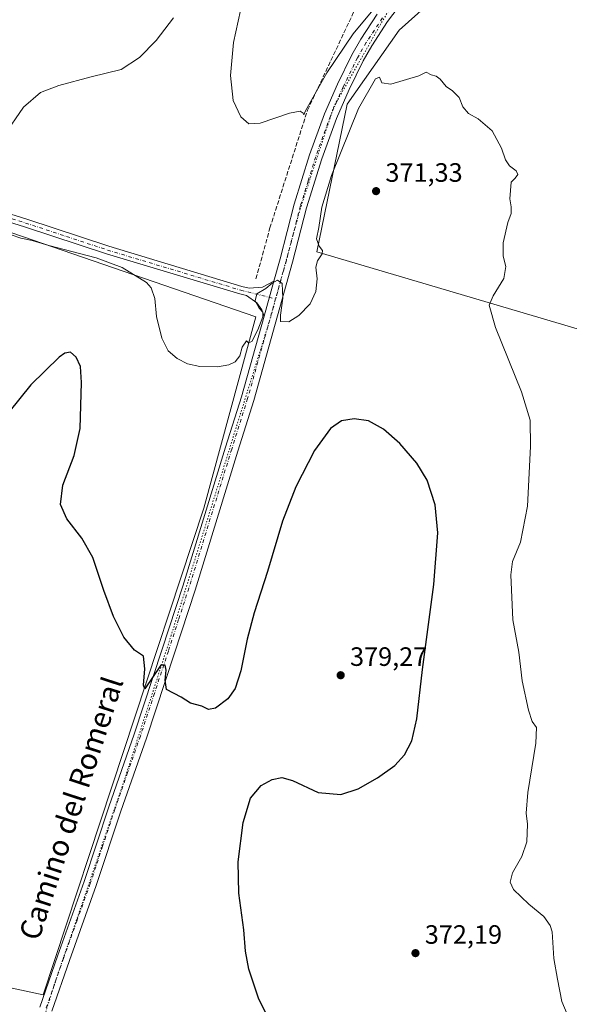
# Model space of a CAD drawing. Units: metres. Extents: x 614842 to 618317, y 4694677 to 4697048.
# Drawn here: x 615172 to 615380, y 4695371 to 4695743 of the extents above; entities that cross this region are included whole.
import ezdxf
from ezdxf.enums import TextEntityAlignment as Align

# ---------------------------------------------------------------- set-up
doc = ezdxf.new("R2010")
doc.units = ezdxf.units.M
doc.header["$MEASUREMENT"] = 0
for name, pattern in [('DGN Style 3', [2.307223458686699, 1.648016756204785, -0.6592067024819142]), ('DGN Style 4', [2.6384748266838614, 1.318413404963828, -0.6592067024819142, 0.001648016756204785, -0.6592067024819142]), ('DGN Style 5', [1.1536117293433497, 0.4944050268614355, -0.6592067024819142])]:
    doc.linetypes.add(name, pattern=pattern)
for name, color, linetype, lineweight in [('Camino Cxs', 7, 'Continuous', 0), ('Camino eje', 30, 'DGN Style 4', 13), ('Corriente artificial lineal', 4, 'DGN Style 3', 13), ('Cultivos herbáceos CxS', 92, 'Continuous', 0), ('Cultivos leñosos CxS', 92, 'Continuous', 0), ('Curva de nivel maestra', 30, 'Continuous', 30), ('Curva de nivel normal', 30, 'Continuous', 0), ('Punto de cota en terreno', 7, 'Continuous', 0), ('Rótulo de punto de cota en terreno', 7, 'Continuous', 0), ('Texto cartográfico', 7, 'Continuous', 0), ('Vía pecuaria eje', 92, 'DGN Style 5', 0)]:
    doc.layers.add(name, color=color, linetype=linetype, lineweight=lineweight)
doc.styles.add('Style-Arial', font='txt')

# ---------------------------------------------------------------- blocks, each defined once
blk = doc.blocks.new('*U11')
at = {"layer": 'Cultivos herbáceos CxS', "color": 92, "linetype": 'Continuous', "lineweight": 0}
for points in [[(615348.5345000001, 4695768.1237, 366.6437000000006), (615315.7527000001, 4695738.621300001, 366.9475999999996), (615296.0834999997, 4695710.7577, 367.3329999999987), (615284.6092999997, 4695655.029899999, 370.3059000000067), (615517.3548999997, 4695586.186100001, 365.9796999999962), (615554.5166999997, 4695781.0803, 360.0510000000068)], [(615131.4851000002, 4695385.3643, 381.3190999999933), (615181.3438999997, 4695374.752900001, 379.270199999999), (615241.9921000004, 4695558.326300001, 372.4994000000006), (615261.6618999997, 4695630.444300001, 369.8102000000072), (615104.3129000004, 4695684.535499999, 368.7241000000067)]]:
    blk.add_polyline3d(points, dxfattribs=at)
blk = doc.blocks.new('5PATER')
at = {"layer": 'Cultivos leñosos CxS', "linetype": 'Continuous', "lineweight": 0}
h = blk.add_hatch(color=51, dxfattribs=at)
edge = h.paths.add_edge_path()
edge.add_ellipse((0, 0), major_axis=(-0.1095731443231308, -0.1110710700762829), ratio=0.9994222409660322, start_angle=0, end_angle=360)

msp = doc.modelspace()

# ---------------------------------------------------------------- linework, layer by layer
at = {"layer": 'Camino Cxs', "color": 7, "linetype": 'Continuous', "lineweight": 0, "extrusion": (0.007259610954438784, 0.02579894000375929, 0.9996407918564912), "elevation": 125978.8513215835, "flags": 128}
msp.add_lwpolyline([(679652.0794634043, -4685064.625572945), (679652.0794634044, -4685050.887218925)], dxfattribs=at)
msp.add_lwpolyline([(679652.0794634043, -4685064.625572945), (679652.0794634044, -4685050.887218925)], dxfattribs=at)
at = {"layer": 'Camino Cxs', "color": 7, "linetype": 'Continuous', "lineweight": 0}
for points in [[(615317.7401000002, 4695750.530099999, 365.344299999997), (615311.3501000004, 4695741.880100001, 365.9418000000005), (615305.3300999999, 4695732.7301, 366.5913), (615302.1300999997, 4695727.110099999, 366.7828000000009), (615296.7801000001, 4695716.2501, 367.3690999999963), (615291.9901000002, 4695705.340100001, 367.8496000000014), (615286.5000999998, 4695690.130100001, 368.4210000000021), (615280.7701000003, 4695671.6801, 368.9747999999963), (615275.4700999996, 4695651.110099999, 369.7050000000018), (615260.8101000005, 4695598.9801, 371.1057000000001), (615254.8101000005, 4695579.860099999, 371.7608999999939), (615238.6601, 4695527.440099999, 373.5510000000068), (615230.9101, 4695503.6601, 374.475900000005), (615220.3201000001, 4695471.520099999, 375.8171000000002), (615210.7200999996, 4695444.020099999, 376.7859999999928), (615201.4001000002, 4695415.890100001, 377.8620999999985), (615191.2701000003, 4695387.620100001, 378.5820999999996), (615184.6300999997, 4695368.4901, 379.1958000000013)], [(615317.7401000002, 4695750.530099999, 365.344299999997), (615311.3501000004, 4695741.880100001, 365.9418000000005), (615305.3300999999, 4695732.7301, 366.5913), (615302.1300999997, 4695727.110099999, 366.7828000000009), (615296.7801000001, 4695716.2501, 367.3690999999963), (615291.9901000002, 4695705.340100001, 367.8496000000014), (615286.5000999998, 4695690.130100001, 368.4210000000021), (615280.7701000003, 4695671.6801, 368.9747999999963), (615275.4700999996, 4695651.110099999, 369.7050000000018), (615260.8101000005, 4695598.9801, 371.1057000000001), (615254.8101000005, 4695579.860099999, 371.7608999999939), (615238.6601, 4695527.440099999, 373.5510000000068), (615230.9101, 4695503.6601, 374.475900000005), (615220.3201000001, 4695471.520099999, 375.8171000000002), (615210.7200999996, 4695444.020099999, 376.7859999999928), (615201.4001000002, 4695415.890100001, 377.8620999999985), (615191.2701000003, 4695387.620100001, 378.5820999999996), (615184.6300999997, 4695368.4901, 379.1958000000013)], [(615180.0500999996, 4695370.0601, 379.4756999999955), (615186.7100999998, 4695389.2301, 378.9003999999986), (615196.8201000001, 4695417.470100001, 377.9897999999957), (615206.1401000004, 4695445.5801, 377.0176999999967), (615215.7301000003, 4695473.0801, 375.9499999999971), (615226.3101000005, 4695505.1601, 374.6425000000018), (615234.0401, 4695528.9101, 373.6198000000004), (615250.1901000004, 4695581.300100001, 371.6677000000054), (615256.1700999998, 4695600.360099999, 371.0215000000026), (615264.7301000003, 4695630.800100001, 370.1043999999966), (615268.4501, 4695644.020099999, 369.7361999999994), (615270.7901, 4695652.370100001, 369.3717999999935), (615276.1201, 4695673.0001, 368.616399999999), (615281.9001000002, 4695691.670100001, 367.9284000000043), (615287.4901000002, 4695707.140100001, 367.5204999999987), (615292.3901000004, 4695718.290100001, 366.840400000001), (615297.8501000004, 4695729.380100001, 366.2681000000011), (615301.2001, 4695735.2601, 365.8623999999982), (615307.3701, 4695744.6501, 365.4505999999965)], [(615268.4501, 4695644.020099999, 369.7361999999994), (615270.7901, 4695652.370100001, 369.3717999999935), (615276.1201, 4695673.0001, 368.616399999999), (615281.9001000002, 4695691.670100001, 367.9284000000043), (615287.4901000002, 4695707.140100001, 367.5204999999987), (615292.3901000004, 4695718.290100001, 366.840400000001), (615297.8501000004, 4695729.380100001, 366.2681000000011), (615301.2001, 4695735.2601, 365.8623999999982), (615307.3701, 4695744.6501, 365.4505999999965)], [(615264.7301000003, 4695630.800100001, 370.1043999999966), (615263.8400999998, 4695633.170100001, 370.0553999999975), (615262.0401, 4695635.800100001, 369.9986000000063), (615258.0900999998, 4695638.4901, 369.7646999999997), (615255.5401, 4695639.130100001, 369.6680000000051), (615205.2301000003, 4695654.270099999, 369.7502999999998), (615174.2600999996, 4695664.4901, 369.5534000000043), (615145.6300999997, 4695673.390100001, 369.420499999993), (615094.8701, 4695689.7501, 368.7262999999948), (615052.4501, 4695703.620100001, 368.0962), (615034.7801000001, 4695708.840100001, 367.0068000000028), (615035.6300999997, 4695711.690099999, 366.9238999999943), (615053.3300999999, 4695706.460100001, 368.0731999999989), (615095.7901, 4695692.5701, 368.6474000000017), (615146.5201000003, 4695676.2301, 369.5296999999992), (615175.1700999998, 4695667.3201, 369.4731000000029), (615206.1300999997, 4695657.110099999, 369.4179000000004), (615256.3300999999, 4695642.0001, 369.5139000000054), (615259.1201, 4695641.300100001, 369.5960999999952), (615264.0900999998, 4695641.7301, 369.7198999999964), (615268.4501, 4695644.020099999, 369.7361999999994)], [(615180.0500999996, 4695370.0601, 379.4756999999955), (615186.7100999998, 4695389.2301, 378.9003999999986), (615196.8201000001, 4695417.470100001, 377.9897999999957), (615206.1401000004, 4695445.5801, 377.0176999999967), (615215.7301000003, 4695473.0801, 375.9499999999971), (615226.3101000005, 4695505.1601, 374.6425000000018), (615234.0401, 4695528.9101, 373.6198000000004), (615250.1901000004, 4695581.300100001, 371.6677000000054), (615256.1700999998, 4695600.360099999, 371.0215000000026), (615264.7301000003, 4695630.800100001, 370.1043999999966)]]:
    msp.add_polyline3d(points, dxfattribs=at)
msp.add_polyline3d([(615268.4501, 4695644.020099999, 369.7361999999994), (615264.7301000003, 4695630.800100001, 370.1043999999966), (615263.8400999998, 4695633.170100001, 370.0553999999975), (615262.0401, 4695635.800100001, 369.9986000000063), (615258.0900999998, 4695638.4901, 369.7646999999997), (615255.5401, 4695639.130100001, 369.6680000000051), (615205.2301000003, 4695654.270099999, 369.7502999999998), (615174.2600999996, 4695664.4901, 369.5534000000043), (615145.6300999997, 4695673.390100001, 369.420499999993), (615094.8701, 4695689.7501, 368.7262999999948), (615052.4501, 4695703.620100001, 368.0962), (615034.7801000001, 4695708.840100001, 367.0068000000028), (615035.6300999997, 4695711.690099999, 366.9238999999943), (615053.3300999999, 4695706.460100001, 368.0731999999989), (615095.7901, 4695692.5701, 368.6474000000017), (615146.5201000003, 4695676.2301, 369.5296999999992), (615175.1700999998, 4695667.3201, 369.4731000000029), (615206.1300999997, 4695657.110099999, 369.4179000000004), (615256.3300999999, 4695642.0001, 369.5139000000054), (615259.1201, 4695641.300100001, 369.5960999999952), (615264.0900999998, 4695641.7301, 369.7198999999964)], close=True, dxfattribs=at)
at = {"layer": 'Camino eje', "color": 30, "linetype": 'DGN Style 4', "lineweight": 13}
for points in [[(615309.3601000002, 4695743.265100001, 365.6322999999975), (615306.3501000004, 4695738.690099999, 365.8606), (615303.2651000004, 4695733.995100001, 366.1582000000053), (615299.9901000002, 4695728.245100001, 366.4919999999984), (615294.5850999998, 4695717.270099999, 367.0426000000007), (615292.1901000004, 4695711.815099999, 367.2482000000018), (615289.7401000002, 4695706.2401, 367.6588999999949), (615286.9451000001, 4695698.505100001, 367.7388000000064), (615284.2001, 4695690.9001, 368.1738999999943), (615281.3350999998, 4695681.675100001, 368.4349999999977), (615278.4451000001, 4695672.340100001, 368.8274999999995), (615275.7801000001, 4695662.0251, 369.180600000007), (615273.1300999997, 4695651.7401, 369.610400000005), (615271.9600999998, 4695647.565099999, 369.7005999999965), (615269.0645000003, 4695637.270300001, 369.9811000000045)], [(615035.2050999999, 4695710.265100001, 366.9609999999957), (615052.8901000004, 4695705.040100001, 368.0758999999962), (615074.1201, 4695698.095100001, 368.5755000000063), (615095.3300999999, 4695691.1601, 368.6986000000034), (615120.6951000001, 4695682.9901, 369.0758999999962), (615146.0751, 4695674.8101, 369.4703000000009), (615174.7150999998, 4695665.905099999, 369.5090999999957), (615190.1951000001, 4695660.800100001, 369.5274000000064), (615205.6801000005, 4695655.690099999, 369.5718000000052), (615255.9351000005, 4695640.565099999, 369.5945999999968), (615269.0645000003, 4695637.270300001, 369.9811000000045)], [(615269.0645000003, 4695637.270300001, 369.9811000000045), (615258.4901000002, 4695599.670100001, 371.1168999999936), (615252.5000999998, 4695580.5801, 371.7937999999995), (615244.4250999996, 4695554.3851, 372.7127999999939), (615236.3501000004, 4695528.175100001, 373.614499999996), (615232.4751000004, 4695516.2851, 374.1313999999985), (615228.6101000002, 4695504.4101, 374.5835999999982), (615223.3201000001, 4695488.370100001, 375.2501000000047), (615218.0251000002, 4695472.300100001, 375.9339999999939), (615213.2251000004, 4695458.550100001, 376.4514999999956), (615208.4301000005, 4695444.800100001, 376.914300000004), (615203.7701000003, 4695430.745100001, 377.3871999999974), (615199.1101000002, 4695416.6801, 377.9131000000052), (615194.0450999998, 4695402.545100001, 378.4296000000031), (615188.9901000002, 4695388.425100001, 378.7602999999945), (615185.6601, 4695378.840100001, 379.0396000000038), (615182.3400999998, 4695369.2751, 379.4419000000053)]]:
    msp.add_polyline3d(points, dxfattribs=at)
at = {"layer": 'Corriente artificial lineal', "color": 4, "linetype": 'DGN Style 3', "lineweight": 13}
msp.add_polyline3d([(615261.6700999998, 4695644.890100001, 369.0644999999931), (615266.9401000004, 4695664.050100001, 367.7130999999936), (615281.1001000004, 4695708.470100001, 365.3022000000055), (615308.5900999998, 4695766.780099999, 361.8957999999984), (615313.0401, 4695774.8301, 361.0758999999962), (615320.5301000001, 4695780.6601, 360.5176000000066), (615337.7500999998, 4695790.9301, 359.9428999999946), (615352.1801000005, 4695803.700099999, 359.678700000004), (615360.2401000002, 4695818.690099999, 359.1915000000009), (615364.4001000002, 4695834.520099999, 358.3717000000034), (615366.6201, 4695853.950099999, 357.7345999999961), (615365.6401000004, 4695859.780099999, 357.3592000000062)], dxfattribs=at)
at = {"layer": 'Cultivos herbáceos CxS', "color": 92, "linetype": 'Continuous', "lineweight": 0}
msp.add_polyline3d([(615554.5166999997, 4695781.0803, 360.0510000000068), (615517.3548999997, 4695586.186100001, 365.9796999999962), (615284.6092999997, 4695655.029899999, 370.3059000000067), (615296.0834999997, 4695710.7577, 367.3329999999987), (615315.7527000001, 4695738.621300001, 366.9475999999996), (615348.5345000001, 4695768.1237, 366.6437000000006), (615366.5645000003, 4695791.0703, 362.9064000000071), (615369.8428999997, 4695815.656099999, 360.5026999999973), (615381.0191000003, 4695851.7619, 358.8549000000057), (615400.3091000002, 4695810.5121, 365.2378999999929), (615408.8497000001, 4695830.4487, 365.6441999999952), (615402.2083000002, 4695864.6259, 365.6247000000003), (615403.1574999997, 4695877.916300001, 364.4241000000038), (615421.1879000004, 4695903.549699999, 361.8733000000066), (615450.6069, 4695919.688100001, 361.8288999999932), (615457.3762999997, 4695921.042500001, 362.2082999999984), (615464.8406999996, 4695922.535900001, 361.1625000000058), (615482.3963000001, 4695887.4101, 362.8683000000019), (615508.0181, 4695855.130700001, 363.4581000000035), (615516.5591000002, 4695841.840100001, 363.5209999999934), (615511.8132999997, 4695801.966499999, 363.6668000000063), (615525.0991000002, 4695789.624700001, 362.7584999999963)], close=True, dxfattribs=at)
for points in [[(615381.0191000003, 4695851.7619, 358.8549000000057), (615369.8428999997, 4695815.656099999, 360.5026999999973), (615366.5645000003, 4695791.0703, 362.9064000000071), (615348.5345000001, 4695768.1237, 366.6437000000006), (615315.7527000001, 4695738.621300001, 366.9475999999996), (615296.0834999997, 4695710.7577, 367.3329999999987), (615284.6092999997, 4695655.029899999, 370.3059000000067), (615517.3548999997, 4695586.186100001, 365.9796999999962), (615554.5166999997, 4695781.0803, 360.0510000000068)], [(615381.0191000003, 4695851.7619, 358.8549000000057), (615369.8428999997, 4695815.656099999, 360.5026999999973), (615366.5645000003, 4695791.0703, 362.9064000000071), (615348.5345000001, 4695768.1237, 366.6437000000006), (615315.7527000001, 4695738.621300001, 366.9475999999996), (615296.0834999997, 4695710.7577, 367.3329999999987), (615284.6092999997, 4695655.029899999, 370.3059000000067), (615517.3548999997, 4695586.186100001, 365.9796999999962), (615554.5166999997, 4695781.0803, 360.0510000000068)], [(615131.4851000002, 4695385.3643, 381.3190999999933), (615181.3438999997, 4695374.752900001, 379.270199999999), (615241.9921000004, 4695558.326300001, 372.4994000000006), (615261.6618999997, 4695630.444300001, 369.8102000000072), (615104.3129000004, 4695684.535499999, 368.7241000000067), (615087.8450999996, 4695678.258300001, 368.9839000000065)], [(615131.4851000002, 4695385.3643, 381.3190999999933), (615181.3438999997, 4695374.752900001, 379.270199999999), (615241.9921000004, 4695558.326300001, 372.4994000000006), (615261.6618999997, 4695630.444300001, 369.8102000000072), (615104.3129000004, 4695684.535499999, 368.7241000000067), (615087.8450999996, 4695678.258300001, 368.9839000000065)], [(615104.3129000004, 4695684.535499999, 368.7241000000067), (615261.6618999997, 4695630.444300001, 369.8102000000072), (615241.9921000004, 4695558.326300001, 372.4994000000006), (615181.3438999997, 4695374.752900001, 379.270199999999), (615131.4851000002, 4695385.3643, 381.3190999999933)]]:
    msp.add_polyline3d(points, dxfattribs=at)
at = {"layer": 'Curva de nivel maestra', "color": 30, "linetype": 'Continuous', "lineweight": 30, "elevation": 375, "flags": 128}
msp.add_lwpolyline([(615267.8600000005, 4695362.7301), (615262.6200000001, 4695373.4001), (615259.0300000003, 4695384.350099999), (615257.6799999997, 4695391.200099999), (615257.0899999999, 4695399.190099999), (615255.2400000002, 4695413.100099999), (615255, 4695424.9101), (615256.8700000001, 4695439.7401), (615259.5499999998, 4695448.870100001), (615263.6699999999, 4695453.720100001), (615267.7699999996, 4695455.970100001), (615271.4400000004, 4695456.7401), (615275.4400000004, 4695455.520099999), (615285.1799999997, 4695451.090100001), (615293.7199999997, 4695450.2501), (615300.1799999997, 4695452.440099999), (615307.5800000001, 4695456.5801), (615314.0099999999, 4695461.1801), (615317.7300000006, 4695465.2501), (615320.5, 4695470.590100001), (615322.4299999997, 4695478.890100001), (615324.5, 4695497.4101), (615328.8200000003, 4695529.5601), (615330.3200000003, 4695548.9901), (615329.2800000003, 4695559.630100001), (615326.2400000002, 4695568.9001), (615322.3700000001, 4695575.3201), (615315.9900000002, 4695582.710100001), (615309.8200000003, 4695588.140100001), (615304.0999999996, 4695591.2501), (615298.7000000002, 4695592.020099999), (615293.9800000006, 4695591.220100001), (615289.7599999999, 4695588.420100001), (615283.6900000004, 4695580.090100001), (615276.7000000002, 4695566.420100001), (615271.6900000004, 4695553.420100001), (615266.04, 4695534.420100001), (615260.9800000006, 4695518.860099999), (615258.3499999996, 4695508.870100001), (615255.9600000001, 4695496.9301), (615253.79, 4695490.220100001), (615251.0999999996, 4695486.340100001), (615246.4400000004, 4695482.8201), (615243.7699999996, 4695482.380100001), (615241.25, 4695483.6501), (615236.9699999997, 4695484.690099999), (615233.4000000004, 4695486.9801), (615227.8600000005, 4695489.850099999), (615227.4400000004, 4695493.4001), (615227.7699999996, 4695497.1501), (615227.3799999999, 4695499.020099999), (615225.7999999998, 4695499.130100001), (615219.7599999999, 4695490.170100001), (615219.2300000006, 4695491.590100001), (615219.7599999999, 4695497.7301), (615219.1699999999, 4695502.520099999), (615215.7599999999, 4695504.790100001), (615211.7599999999, 4695509.6801), (615207.8799999999, 4695517.4801), (615204.2400000002, 4695527.2301), (615200.04, 4695539.700099999), (615195.9800000006, 4695546.9801), (615190.2999999998, 4695554.3301), (615187.9100000003, 4695559.7601), (615188.7300000006, 4695567.0101), (615193.04, 4695578.1501), (615195.2599999999, 4695588.420100001), (615195.8399999999, 4695605.7501), (615195.4600000001, 4695611.800100001), (615193.7599999999, 4695615.270099999), (615191.6600000003, 4695617.130100001), (615189.4699999997, 4695616.770099999), (615187.3399999999, 4695615.270099999), (615176.6600000003, 4695604.9001), (615168.4299999997, 4695594.5801)], dxfattribs=at)
at = {"layer": 'Curva de nivel normal', "color": 30, "linetype": 'Continuous', "lineweight": 0, "flags": 128}
for points, elevation in [([(615257.5999999996, 4695754.2501), (615253.2400000002, 4695734.0001), (615252.0099999999, 4695721.520099999), (615253.0999999996, 4695712.0801), (615255.9900000002, 4695706.0101), (615258.9900000002, 4695703.280099999), (615263.2999999998, 4695703.630100001), (615274.2999999998, 4695707.290100001), (615278.3799999999, 4695708.0701), (615279.4299999997, 4695707.390100001), (615279.75, 4695706.770099999), (615280.2599999999, 4695707.9801), (615282.79, 4695712.440099999), (615288.3700000001, 4695722.590100001), (615298.29, 4695737.3201), (615307.5899999999, 4695748.4301)], 365), ([(615166.5, 4695698.7401), (615173.8700000001, 4695709.670100001), (615180.3200000003, 4695715.120100001), (615187.2100000001, 4695717.8201), (615199.4299999997, 4695721.0101), (615210.7599999999, 4695723.840100001), (615217.7599999999, 4695728.3101), (615223.9500000002, 4695734.800100001), (615230.5300000003, 4695743.2601)], 370), ([(615379.0800000001, 4695367.460100001), (615377.0599999996, 4695372.2301), (615375.4800000006, 4695380.5701), (615374.1200000001, 4695388.4101), (615373.4500000002, 4695398.4101), (615372.7400000002, 4695400.840100001), (615370.2599999999, 4695404.210100001), (615364.6200000001, 4695408.9101), (615358.8300000001, 4695414.450099999), (615357.5700000003, 4695417.270099999), (615358.5300000003, 4695420.670100001), (615362.0199999996, 4695426.880100001), (615363.9100000003, 4695432.4101), (615364.1200000001, 4695439.090100001), (615363.5800000001, 4695443.2601), (615364.2300000006, 4695451.0601), (615367.2400000002, 4695469.590100001), (615367.4900000002, 4695475.520099999), (615365.9500000002, 4695477.8301), (615364.4500000002, 4695482.140100001), (615362.1600000003, 4695493.120100001), (615360.8200000003, 4695503.950099999), (615358.54, 4695516.170100001), (615357.8499999996, 4695533.140100001), (615358.4299999997, 4695538.1601), (615361.54, 4695545.440099999), (615364.1200000001, 4695559.020099999), (615365.2999999998, 4695581.520099999), (615365.1399999997, 4695591.460100001), (615361.8499999996, 4695602.2401), (615352.1100000005, 4695626.420100001), (615349.7000000002, 4695634.9301), (615351.1600000003, 4695638.440099999), (615355.1900000004, 4695644.9901), (615356.0099999999, 4695649.4901), (615354.9500000002, 4695653.4301), (615354.9800000006, 4695658.4301), (615356.7300000006, 4695666.100099999), (615357.9699999997, 4695669.5001), (615358.0300000003, 4695671.950099999), (615357.4500000002, 4695675.050100001), (615357.9900000002, 4695681.3301), (615359.54, 4695682.8301), (615360.4400000004, 4695684.2301), (615359.8200000003, 4695685.5701), (615357.3799999999, 4695687.4301), (615355.8600000005, 4695689.7601), (615354.3499999996, 4695694.200099999), (615350.8399999999, 4695700.620100001), (615345.5300000003, 4695705.1801), (615341.9299999997, 4695707.2501), (615339.75, 4695709.7401), (615338.3200000003, 4695713.3101), (615336.9299999997, 4695714.5801), (615335.7800000003, 4695715.7601), (615333.4600000001, 4695717.450099999), (615331.1600000003, 4695720.1501), (615329.6399999997, 4695721.300100001), (615327.8099999996, 4695721.8101), (615325.9100000003, 4695722.870100001), (615323.1399999997, 4695721.420100001), (615312.54, 4695718.3101), (615309.2000000002, 4695718.770099999), (615308.3200000003, 4695720.960100001), (615306.8300000001, 4695720.2401), (615300.3600000005, 4695709.130100001), (615290.1399999997, 4695683.880100001), (615286.5800000001, 4695671.9001), (615285.3399999999, 4695664.270099999), (615284.5300000003, 4695659.920100001), (615285.4500000002, 4695657.220100001), (615286.79, 4695655.5701), (615286.6100000005, 4695654.270099999), (615284.8200000003, 4695651.690099999), (615284.2999999998, 4695649.1801), (615284.8099999996, 4695644.800100001), (615284.2100000001, 4695640.0801), (615282.0599999996, 4695635.380100001), (615277.9000000004, 4695630.960100001), (615274.0999999996, 4695628.630100001), (615270.9800000006, 4695628.7501), (615270.8600000005, 4695631.1801), (615271.7800000003, 4695637.540100001), (615271.4900000002, 4695643.0701), (615269.7699999996, 4695644.280099999), (615267.7699999996, 4695643.2601), (615265.3600000005, 4695641.190099999), (615261.9900000002, 4695639.220100001), (615261.3200000003, 4695636.530099999), (615262.8499999996, 4695633.7601), (615264.3099999996, 4695632.300100001), (615264.2699999996, 4695630.5601), (615262.3799999999, 4695625.5801), (615260.0599999996, 4695621.200099999), (615258.8499999996, 4695620.6501), (615258.04, 4695621.420100001), (615256.4699999997, 4695619.090100001), (615255.54, 4695615.7501), (615253.7699999996, 4695613.5701), (615251.4400000004, 4695612.350099999), (615247.0999999996, 4695611.610099999), (615240.4400000004, 4695611.800100001), (615235.7699999996, 4695612.8301), (615231.8600000005, 4695614.7501), (615228.5700000003, 4695617.620100001), (615226.1699999999, 4695622.4001), (615224.0999999996, 4695630.6801), (615223.5199999996, 4695637.460100001), (615222.1699999999, 4695641.4801), (615220.4100000003, 4695643.520099999), (615211.2199999997, 4695649.170100001), (615201.3099999996, 4695652.780099999), (615183.5499999998, 4695657.420100001), (615177.2000000002, 4695659.340100001), (615172.8899999997, 4695660.2301), (615169.2800000003, 4695661.460100001)], 370)]:
    msp.add_lwpolyline(points, dxfattribs=dict(at, elevation=elevation))
at = {"layer": 'Vía pecuaria eje', "color": 92, "linetype": 'DGN Style 5', "lineweight": 0}
msp.add_polyline3d([(615360.9210999999, 4696120.010500001, 348.8031000000047), (615342.4003, 4696091.4354, 348.9425999999949), (615328.6419000002, 4696071.8562, 349.1972999999998), (615328.6419000002, 4696051.7478, 349.4475999999996), (615339.2253000002, 4696014.176899999, 350.2725000000065), (615351.449, 4695972.6372, 351.4467000000004), (615359.8628000002, 4695934.272600001, 353.1454999999987), (615363.5669999998, 4695916.8101, 354.2048000000068), (615370.4462000001, 4695849.0766, 358.6489000000001), (615368.3295, 4695818.914000001, 360.5773999999947), (615358.2753, 4695798.805600001, 361.9228000000003), (615342.9293999998, 4695779.7556, 363.2991000000038), (615312.7669000002, 4695748.0055, 365.3123000000051), (615291.0710000005, 4695709.9055, 367.420499999993), (615278.3710000003, 4695671.2762, 368.8752999999998), (615267.2585000005, 4695630.530300001, 370.1514000000025), (615229.6875999998, 4695510.409200001, 374.3361000000005), (615211.1667, 4695453.259099999, 376.6255999999994), (615186.2958000004, 4695380.7631, 378.9992999999959), (615175.1832999998, 4695345.838099999, 380.2853999999934)], dxfattribs=at)

# ---------------------------------------------------------------- block references
at = {"layer": 'Cultivos herbáceos CxS', "color": 92, "linetype": 'Continuous', "lineweight": 0}
msp.add_blockref('*U11', (0, 0), dxfattribs=at)
at = {"layer": 'Punto de cota en terreno', "color": 7, "linetype": 'Continuous', "lineweight": 0, "xscale": 10, "yscale": 10, "zscale": 10}
for p in [(615306.9800000006, 4695677.930000001, 371.3300000000018), (615293.6299999999, 4695495.279999999, 379.2700000000041), (615321.8499999996, 4695390.439999999, 372.1900000000023)]:
    msp.add_blockref('5PATER', p, dxfattribs=at)

# ---------------------------------------------------------------- texts
at = {"layer": 'Rótulo de punto de cota en terreno', "color": 7, "linetype": 'Continuous', "lineweight": 0, "style": 'Style-Arial'}
for s, p in [('371,33', (615310.5077999998, 4695681.457800001)), ('379,27', (615297.1578000003, 4695498.807800001)), ('372,19', (615325.3777999999, 4695393.967800001))]:
    msp.add_text(s, height=7.000000000000002, dxfattribs=at).set_placement(p)
at = {"layer": 'Texto cartográfico', "color": 7, "linetype": 'Continuous', "lineweight": 0, "style": 'Style-Arial'}
msp.add_text('Camino del Romeral', height=8, rotation=71.93467284016643, dxfattribs=at).set_placement((615191.8834859759, 4695445.090269453), align=Align.MIDDLE_CENTER)

doc.saveas('drawing.dxf')
